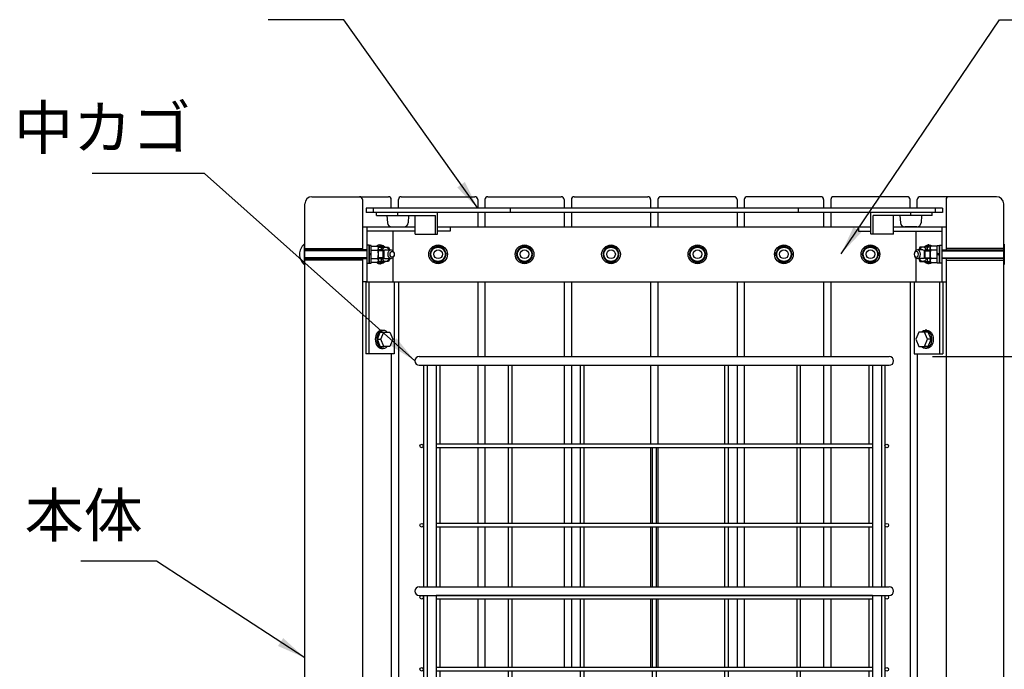
# Model space of a CAD drawing. Extents: x 0 to 4200, y 0 to 2970.
# Drawn here: x 2520 to 3203, y 1418 to 1869 of the extents above; entities that cross this region are included whole.
import ezdxf

# ---------------------------------------------------------------- set-up
doc = ezdxf.new("R2010")
doc.units = 0
doc.header["$LTSCALE"] = 3
doc.linetypes.add('CENTER2', pattern=[28.575, 19.05, -3.175, 3.175, -3.175])
doc.layers.get('DEFPOINTS').update_dxf_attribs({"linetype": 'CONTINUOUS'})
for name, color, linetype in [('P001', 131, 'CONTINUOUS'), ('P005', 91, 'CONTINUOUS'), ('P020', 121, 'CONTINUOUS'), ('P901', 135, 'CONTINUOUS'), ('P905', 95, 'CONTINUOUS'), ('P906', 145, 'CONTINUOUS'), ('P920', 125, 'CONTINUOUS'), ('P_1CENTER', 2, 'CONTINUOUS'), ('P_2DIM', 6, 'CONTINUOUS')]:
    doc.layers.add(name, color=color, linetype=linetype)
doc.styles.add('BIGFONT', font='simplex.shx', dxfattribs={"bigfont": 'bigfont.shx'})
doc.dimstyles.new('DIMBIGFONT$0', dxfattribs={"dimscale": 10, "dimtxt": 3, "dimasz": 2, "dimexe": 1.5, "dimexo": 3, "dimgap": 0.75, "dimtad": 1, "dimdec": 1, "dimdsep": 46, "dimtxsty": 'BIGFONT', "dimsah": 1, "dimcen": 0, "dimclrt": 230, "dimadec": 0, "dimazin": 0, "dimtfac": 0.6, "dimtdec": 1, "dimtofl": 0, "dimtmove": 2, "dimatfit": 3, "dimfxl": 1, "dimtvp": 1, "dimtolj": 1, "dimarcsym": 0})
doc.dimstyles.new('DIMBIGFONT$7', dxfattribs={"dimscale": 10, "dimtxt": 3, "dimasz": 2, "dimexe": 1.5, "dimexo": 3, "dimgap": 0.75, "dimtad": 1, "dimdec": 1, "dimdsep": 46, "dimtxsty": 'BIGFONT', "dimsah": 1, "dimcen": 0, "dimclrt": 230, "dimadec": 0, "dimazin": 0, "dimtfac": 0.6, "dimtdec": 1, "dimtofl": 0, "dimtmove": 0, "dimatfit": 3, "dimfxl": 1, "dimtvp": 1, "dimtolj": 1, "dimarcsym": 0})

# ---------------------------------------------------------------- blocks, each defined once
blk = doc.blocks.new('A$C07AE7397')
at = {"layer": 'P905'}
for p, q in [((6, 464), (6, 310.25)), ((8.5, 464), (8.5, 310.25)), ((14.75, 464), (14.75, 310.25)), ((17.25, 464), (17.25, 409.25)), ((64.75, 464), (64.75, 409.25)), ((67.25, 464), (67.25, 409.25)), ((114.75, 464), (114.75, 409.25)), ((117.25, 464), (117.25, 409.25)), ((214.96, 464), (214.96, 409.25)), ((217.46, 464), (217.46, 409.25)), ((264.96, 464), (264.96, 409.25)), ((267.46, 464), (267.46, 409.25)), ((314.96, 464), (314.96, 409.25)), ((317.46, 464), (317.46, 310.25)), ((323.71, 464), (323.71, 310.25)), ((326.21, 464), (326.21, 310.25)), ((317.46, 409.25), (14.75, 409.25)), ((317.46, 406.75), (14.75, 406.75)), ((17.25, 406.75), (17.25, 354.25)), ((64.75, 406.75), (64.75, 354.25)), ((67.25, 406.75), (67.25, 354.25)), ((114.75, 406.75), (114.75, 354.25)), ((117.25, 406.75), (117.25, 354.25)), ((164.75, 406.75), (164.75, 354.25)), ((167.46, 406.75), (167.46, 354.25)), ((214.96, 406.75), (214.96, 354.25)), ((217.46, 406.75), (217.46, 354.25)), ((264.96, 406.75), (264.96, 354.25)), ((267.46, 406.75), (267.46, 354.25)), ((314.96, 406.75), (314.96, 354.25)), ((317.46, 354.25), (14.75, 354.25)), ((317.46, 351.75), (14.75, 351.75)), ((17.25, 351.75), (17.25, 310.25)), ((64.75, 351.75), (64.75, 310.25)), ((67.25, 351.75), (67.25, 310.25)), ((114.75, 351.75), (114.75, 310.25)), ((117.25, 351.75), (117.25, 310.25)), ((164.75, 351.75), (164.75, 310.25)), ((167.46, 351.75), (167.46, 310.25)), ((214.96, 351.75), (214.96, 310.25)), ((217.46, 351.75), (217.46, 310.25)), ((264.96, 351.75), (264.96, 310.25)), ((267.46, 351.75), (267.46, 310.25)), ((314.96, 351.75), (314.96, 310.25)), ((6, 304.25), (6, 151.75)), ((8.5, 304.25), (8.5, 151.75)), ((14.75, 304.25), (14.75, 151.75)), ((317.46, 304.25), (14.75, 304.25)), ((317.46, 301.75), (14.75, 301.75)), ((17.25, 301.75), (17.25, 254.25)), ((64.75, 301.75), (64.75, 254.25)), ((67.25, 301.75), (67.25, 254.25)), ((114.75, 301.75), (114.75, 254.25)), ((117.25, 301.75), (117.25, 254.25)), ((164.75, 301.75), (164.75, 254.25)), ((167.46, 301.75), (167.46, 254.25)), ((214.96, 301.75), (214.96, 254.25)), ((217.46, 301.75), (217.46, 254.25)), ((264.96, 301.75), (264.96, 254.25)), ((267.46, 301.75), (267.46, 254.25)), ((314.96, 301.75), (314.96, 254.25)), ((317.46, 304.25), (317.46, 151.75)), ((323.71, 304.25), (323.71, 151.75)), ((326.21, 304.25), (326.21, 151.75)), ((317.46, 254.25), (14.75, 254.25)), ((317.46, 251.75), (14.75, 251.75)), ((17.25, 251.75), (17.25, 204.25)), ((64.75, 251.75), (64.75, 204.25)), ((67.25, 251.75), (67.25, 204.25)), ((114.75, 251.75), (114.75, 204.25)), ((117.25, 251.75), (117.25, 204.25)), ((164.75, 251.75), (164.75, 204.25)), ((167.46, 251.75), (167.46, 204.25)), ((214.96, 251.75), (214.96, 204.25)), ((217.46, 251.75), (217.46, 204.25)), ((264.96, 251.75), (264.96, 204.25)), ((267.46, 251.75), (267.46, 204.25)), ((314.96, 251.75), (314.96, 204.25)), ((317.46, 204.25), (14.75, 204.25)), ((317.46, 201.75), (14.75, 201.75)), ((17.25, 201.75), (17.25, 154.25)), ((64.75, 201.75), (64.75, 154.25)), ((67.25, 201.75), (67.25, 154.25)), ((114.75, 201.75), (114.75, 154.25)), ((117.25, 201.75), (117.25, 154.25)), ((164.75, 201.75), (164.75, 154.25)), ((167.46, 201.75), (167.46, 154.25)), ((214.96, 201.75), (214.96, 154.25)), ((217.46, 201.75), (217.46, 154.25)), ((264.96, 201.75), (264.96, 154.25)), ((267.46, 201.75), (267.46, 154.25)), ((314.96, 201.75), (314.96, 154.25)), ((317.46, 154.25), (14.75, 154.25)), ((317.46, 151.75), (14.75, 151.75)), ((6, 145.75), (6, 6)), ((8.5, 145.75), (8.5, 6)), ((14.75, 145.75), (14.75, 6)), ((17.25, 145.75), (17.25, 104.25)), ((64.75, 145.75), (64.75, 104.25)), ((67.25, 145.75), (67.25, 104.25)), ((114.75, 145.75), (114.75, 104.25)), ((117.25, 145.75), (117.25, 104.25)), ((164.75, 145.75), (164.75, 104.25)), ((167.46, 145.75), (167.46, 104.25)), ((214.96, 145.75), (214.96, 104.25)), ((217.46, 145.75), (217.46, 104.25)), ((264.96, 145.75), (264.96, 104.25)), ((267.46, 145.75), (267.46, 104.25)), ((314.96, 145.75), (314.96, 104.25)), ((317.46, 145.75), (317.46, 6)), ((323.71, 145.75), (323.71, 6)), ((326.21, 145.75), (326.21, 6)), ((317.46, 104.25), (14.75, 104.25)), ((317.46, 101.75), (14.75, 101.75)), ((17.25, 101.75), (17.25, 54.25)), ((64.75, 101.75), (64.75, 54.25)), ((67.25, 101.75), (67.25, 54.25)), ((114.75, 101.75), (114.75, 54.25)), ((117.25, 101.75), (117.25, 54.25)), ((164.75, 101.75), (164.75, 54.25)), ((167.46, 101.75), (167.46, 54.25)), ((214.96, 101.75), (214.96, 54.25)), ((217.46, 101.75), (217.46, 54.25)), ((264.96, 101.75), (264.96, 54.25)), ((267.46, 101.75), (267.46, 54.25)), ((314.96, 101.75), (314.96, 54.25)), ((317.46, 54.25), (14.75, 54.25)), ((317.46, 51.75), (14.75, 51.75)), ((17.25, 51.75), (17.25, 6)), ((64.75, 51.75), (64.75, 6)), ((67.25, 51.75), (67.25, 6)), ((114.75, 51.75), (114.75, 6)), ((117.25, 51.75), (117.25, 6)), ((164.75, 51.75), (164.75, 6)), ((167.46, 51.75), (167.46, 6)), ((214.96, 51.75), (214.96, 6)), ((217.46, 51.75), (217.46, 6)), ((264.96, 51.75), (264.96, 6)), ((267.46, 51.75), (267.46, 6)), ((314.96, 51.75), (314.96, 6)), ((1, 8.63), (0.84, 6.14)), ((1, 8.63), (6, 8.3)), ((8.5, 8.14), (14.75, 7.73)), ((17.25, 7.56), (40.92, 6)), ((314.96, 7.56), (291.29, 6)), ((323.71, 8.14), (317.46, 7.73)), ((331.21, 8.63), (326.21, 8.3)), ((331.21, 8.63), (331.38, 6.14)), ((0.84, 6.14), (3, 6)), ((331.38, 6.14), (329.21, 6))]:
    blk.add_line(p, q, dxfattribs=at)
for centre in [(4.75, 408), (327.46, 408), (4.75, 353), (327.46, 353), (4.75, 303), (327.46, 303), (4.75, 253), (327.46, 253), (4.75, 203), (327.46, 203), (4.75, 153), (327.46, 153), (4.75, 103), (327.46, 103), (4.75, 53), (327.46, 53), (41, 7.25), (91, 7.25), (141, 7.25), (191.21, 7.25), (241.21, 7.25), (291.21, 7.25)]:
    blk.add_circle(centre, 1.25, dxfattribs=at)
at = {"layer": 'P906'}
for p, q in [((3, 470), (329.21, 470)), ((3, 464), (329.21, 464)), ((3, 310.25), (329.21, 310.25)), ((3, 304.25), (329.21, 304.25)), ((3, 151.75), (329.21, 151.75)), ((3, 145.75), (329.21, 145.75)), ((3, 6), (329.21, 6)), ((3, 0), (329.21, 0))]:
    blk.add_line(p, q, dxfattribs=at)
for centre, start, end in [((3, 467), 90, 270), ((329.21, 467), 270, 90), ((3, 307.25), 90, 270), ((329.21, 307.25), 270, 90), ((3, 148.75), 90, 270), ((329.21, 148.75), 270, 90), ((3, 3), 90, 270), ((329.21, 3), 270, 90)]:
    blk.add_arc(centre, 3, start, end, dxfattribs=at)
blk = doc.blocks.new('*D14')
at = {"layer": 'DEFPOINTS', "color": 0}
for p in [(3197.47, 1746.22), (3123.07, 1635.22), (3299.54, 1635.22)]:
    blk.add_point(p, dxfattribs=at)
at = {"layer": 'P_2DIM', "color": 0, "lineweight": -2}
for p, q in [((3227.47, 1746.22), (3314.54, 1746.22)), ((3299.54, 1726.22), (3299.54, 1655.22)), ((3153.07, 1635.22), (3314.54, 1635.22))]:
    blk.add_line(p, q, dxfattribs=at)
at = {"layer": 'P_2DIM', "color": 0}
for points in [[(3296.2, 1726.22), (3302.87, 1726.22), (3299.54, 1746.22)], [(3296.2, 1655.22), (3302.87, 1655.22), (3299.54, 1635.22)]]:
    blk.add_solid(points, dxfattribs=at)
at = {"layer": 'P_2DIM', "color": 230, "insert": (3277.04, 1690.72), "char_height": 30, "attachment_point": 5, "rotation": 90, "style": 'BIGFONT'}
blk.add_mtext('\\A1;111', dxfattribs=at)
blk = doc.blocks.new('*D15')
at = {"layer": 'DEFPOINTS', "color": 0}
for p in [(3123.07, 1635.22), (3123.07, 1165.22), (3299.54, 1165.22)]:
    blk.add_point(p, dxfattribs=at)
at = {"layer": 'P_2DIM', "color": 0, "lineweight": -2}
for p, q in [((3153.07, 1635.22), (3314.54, 1635.22)), ((3299.54, 1615.22), (3299.54, 1185.22)), ((3153.07, 1165.22), (3314.54, 1165.22))]:
    blk.add_line(p, q, dxfattribs=at)
at = {"layer": 'P_2DIM', "color": 0}
for points in [[(3296.2, 1615.22), (3302.87, 1615.22), (3299.54, 1635.22)], [(3296.2, 1185.22), (3302.87, 1185.22), (3299.54, 1165.22)]]:
    blk.add_solid(points, dxfattribs=at)
at = {"layer": 'P_2DIM', "color": 230, "insert": (3277.04, 1400.22), "char_height": 30, "attachment_point": 5, "rotation": 90, "style": 'BIGFONT'}
blk.add_mtext('\\A1;470', dxfattribs=at)

msp = doc.modelspace()

# ---------------------------------------------------------------- linework, layer by layer
at = {"layer": 'P001'}
for p, q in [((2722.47, 1746.22), (2755.47, 1746.22)), ((2755.47, 1746.22), (2775.47, 1746.22)), ((2757.47, 1744.22), (2757.47, 1709.22)), ((2777.47, 1738.22), (2777.47, 1744.22)), ((2782.47, 1738.22), (2782.47, 1744.22)), ((2784.47, 1746.22), (2835.47, 1746.22)), ((2837.47, 1744.22), (2837.47, 1738.22)), ((2842.47, 1744.22), (2842.47, 1738.22)), ((2844.47, 1746.22), (2895.47, 1746.22)), ((2897.47, 1744.22), (2897.47, 1738.22)), ((2902.47, 1744.22), (2902.47, 1738.22)), ((2904.47, 1746.22), (2955.47, 1746.22)), ((2957.47, 1744.22), (2957.47, 1738.22)), ((2962.47, 1744.22), (2962.47, 1738.22)), ((3015.47, 1746.22), (2964.47, 1746.22)), ((3017.47, 1744.22), (3017.47, 1738.22)), ((3022.47, 1744.22), (3022.47, 1738.22)), ((3075.47, 1746.22), (3024.47, 1746.22)), ((3077.47, 1744.22), (3077.47, 1738.22)), ((3082.47, 1744.22), (3082.47, 1738.22)), ((3135.47, 1746.22), (3084.47, 1746.22)), ((3137.47, 1738.22), (3137.47, 1744.22)), ((3142.47, 1738.22), (3142.47, 1744.22)), ((3164.47, 1746.22), (3144.47, 1746.22)), ((3162.47, 1744.22), (3162.47, 1709.22)), ((3197.47, 1746.22), (3164.47, 1746.22)), ((2717.47, 1710.22), (2717.47, 1741.22)), ((3159.95, 1738.22), (2759.98, 1738.22)), ((2759.98, 1738.22), (2759.98, 1735.22)), ((2764.98, 1738.22), (2764.98, 1735.22)), ((2764.98, 1738.22), (2764.98, 1735.22)), ((2859.98, 1738.22), (2859.98, 1735.22)), ((3059.95, 1738.22), (3059.95, 1735.22)), ((3154.95, 1738.22), (3154.95, 1735.22)), ((3154.95, 1738.22), (3154.95, 1735.22)), ((3159.95, 1738.22), (3159.95, 1735.22)), ((3202.47, 1710.22), (3202.47, 1741.22)), ((3159.95, 1735.22), (2759.98, 1735.22)), ((2767.13, 1733.22), (2767.13, 1735.22)), ((2767.13, 1733.22), (2808.15, 1733.22)), ((2774.48, 1733.22), (2774.81, 1728.03)), ((2774.48, 1733.22), (2789.48, 1733.22)), ((2781.98, 1733.22), (2781.98, 1735.22)), ((2789.48, 1733.22), (2789.16, 1728.03)), ((2794, 1720.22), (2794, 1733.22)), ((2808.15, 1720.22), (2808.15, 1733.22)), ((2809.56, 1720.22), (2809.56, 1735.22)), ((2837.47, 1735.22), (2837.47, 1725.22)), ((2842.47, 1735.22), (2842.47, 1725.22)), ((2897.47, 1735.22), (2897.47, 1725.22)), ((2902.47, 1735.22), (2902.47, 1725.22)), ((2957.47, 1735.22), (2957.47, 1725.22)), ((2962.47, 1735.22), (2962.47, 1725.22)), ((3017.47, 1735.22), (3017.47, 1725.22)), ((3022.47, 1735.22), (3022.47, 1725.22)), ((3077.47, 1735.22), (3077.47, 1725.22)), ((3082.47, 1735.22), (3082.47, 1725.22)), ((3110.37, 1720.22), (3110.37, 1735.22)), ((3152.8, 1733.22), (3111.79, 1733.22)), ((3111.79, 1720.22), (3111.79, 1733.22)), ((3125.93, 1720.22), (3125.93, 1733.22)), ((3145.45, 1733.22), (3130.45, 1733.22)), ((3130.45, 1733.22), (3130.78, 1728.03)), ((3137.95, 1733.22), (3137.95, 1735.22)), ((3145.45, 1733.22), (3145.12, 1728.03)), ((3152.8, 1733.22), (3152.8, 1735.22)), ((2757.47, 1725.22), (2794, 1725.22)), ((2760.47, 1725.22), (2760.47, 1709.22)), ((2794, 1722.22), (2760.47, 1722.22)), ((2777.8, 1725.22), (2786.16, 1725.22)), ((2778.47, 1722.22), (2778.47, 1708.79)), ((2809.56, 1725.22), (3110.37, 1725.22)), ((2818.27, 1722.22), (2809.56, 1722.22)), ((2818.27, 1725.22), (2818.27, 1722.22)), ((3101.67, 1725.22), (3101.67, 1722.22)), ((3101.67, 1722.22), (3110.37, 1722.22)), ((3125.93, 1725.22), (3162.47, 1725.22)), ((3125.93, 1722.22), (3159.47, 1722.22)), ((3142.13, 1725.22), (3133.77, 1725.22)), ((3141.47, 1722.22), (3141.47, 1708.79)), ((3159.47, 1725.22), (3159.47, 1709.22)), ((2794, 1720.22), (2809.56, 1720.22)), ((3125.93, 1720.22), (3110.38, 1720.22)), ((2763.57, 1709.11), (2768.09, 1709.11)), ((2768.57, 1701.89), (2768.57, 1710.55)), ((3151.37, 1701.89), (3151.37, 1710.55)), ((3156.37, 1709.11), (3151.85, 1709.11)), ((2717.47, 1150.22), (2717.47, 1702.22)), ((2757.47, 1703.22), (2757.47, 1149.22)), ((2760.47, 1703.22), (2760.47, 1687.22)), ((2762.07, 1706.22), (2763.57, 1707.08)), ((2763.57, 1706.22), (2762.07, 1705.35)), ((2763.57, 1703.33), (2768.09, 1703.33)), ((2778.47, 1703.65), (2778.47, 1687.22)), ((3141.47, 1703.65), (3141.47, 1687.22)), ((3156.37, 1703.33), (3151.85, 1703.33)), ((3157.87, 1706.22), (3156.37, 1707.08)), ((3156.37, 1706.22), (3157.87, 1705.35)), ((3159.47, 1703.22), (3159.47, 1687.22)), ((3162.47, 1703.22), (3162.47, 1149.22)), ((3202.47, 1150.22), (3202.47, 1702.22)), ((2760.47, 1687.22), (2757.47, 1687.22)), ((2759.81, 1687.22), (2759.81, 1637.22)), ((2760.47, 1687.22), (3159.47, 1687.22)), ((2761.93, 1687.22), (2761.93, 1637.22)), ((2779.61, 1687.22), (2779.61, 1637.22)), ((2782.47, 1687.22), (2782.47, 1165.22)), ((2837.47, 1687.22), (2837.47, 1635.22)), ((2842.47, 1687.22), (2842.47, 1635.22)), ((2897.47, 1687.22), (2897.47, 1635.22)), ((2902.47, 1687.22), (2902.47, 1635.22)), ((2957.47, 1687.22), (2957.47, 1635.22)), ((2962.47, 1687.22), (2962.47, 1635.22)), ((3017.47, 1687.22), (3017.47, 1635.22)), ((3022.47, 1687.22), (3022.47, 1635.22)), ((3077.47, 1687.22), (3077.47, 1635.22)), ((3082.47, 1687.22), (3082.47, 1635.22)), ((3137.47, 1687.22), (3137.47, 1165.22)), ((3140.33, 1687.22), (3140.33, 1637.22)), ((3158.01, 1687.22), (3158.01, 1637.22)), ((3159.47, 1687.22), (3162.47, 1687.22)), ((3160.13, 1687.22), (3160.13, 1637.22)), ((2770.77, 1653.47), (2771.9, 1653.47)), ((3149.17, 1653.47), (3148.04, 1653.47)), ((2767.82, 1647.22), (2769.86, 1652.22)), ((2767.82, 1647.22), (2770.3, 1647.22)), ((2769.86, 1642.22), (2767.82, 1647.22)), ((2769.86, 1652.22), (2772.35, 1652.22)), ((2770.3, 1647.22), (2772.35, 1652.22)), ((2772.35, 1642.22), (2770.3, 1647.22)), ((2772.35, 1652.22), (2776.43, 1652.22)), ((2776.43, 1652.22), (2778.47, 1647.22)), ((2778.47, 1647.22), (2776.43, 1642.22)), ((3143.5, 1652.22), (3141.46, 1647.22)), ((3141.46, 1647.22), (3143.5, 1642.22)), ((3147.59, 1652.22), (3143.5, 1652.22)), ((3149.63, 1647.22), (3147.59, 1652.22)), ((3150.08, 1652.22), (3147.59, 1652.22)), ((3147.59, 1642.22), (3149.63, 1647.22)), ((3152.12, 1647.22), (3149.63, 1647.22)), ((3152.12, 1647.22), (3150.08, 1652.22)), ((3150.08, 1642.22), (3152.12, 1647.22)), ((2769.86, 1642.22), (2772.35, 1642.22)), ((2770.77, 1640.97), (2771.9, 1640.97)), ((2776.43, 1642.22), (2772.35, 1642.22)), ((3143.5, 1642.22), (3147.59, 1642.22)), ((3150.08, 1642.22), (3147.59, 1642.22)), ((3149.17, 1640.97), (3148.04, 1640.97)), ((2779.61, 1637.22), (2759.81, 1637.22)), ((2777.47, 1637.22), (2777.47, 1215.22)), ((3140.33, 1637.22), (3160.13, 1637.22)), ((3142.47, 1637.22), (3142.47, 1215.22)), ((2837.47, 1629.22), (2837.47, 1574.34)), ((2842.47, 1629.22), (2842.47, 1574.47)), ((2897.47, 1629.22), (2897.47, 1574.47)), ((2902.47, 1629.22), (2902.47, 1574.47)), ((2957.47, 1629.22), (2957.47, 1574.34)), ((2962.47, 1629.22), (2962.47, 1574.34)), ((3017.47, 1629.22), (3017.47, 1574.47)), ((3022.47, 1629.22), (3022.47, 1574.47)), ((3077.47, 1629.22), (3077.47, 1574.47)), ((3082.47, 1629.22), (3082.47, 1574.34)), ((2837.47, 1571.97), (2837.47, 1519.47)), ((2842.47, 1571.97), (2842.47, 1519.47)), ((2897.47, 1571.97), (2897.47, 1519.47)), ((2902.47, 1571.97), (2902.47, 1519.47)), ((2957.47, 1571.97), (2957.47, 1519.47)), ((2962.47, 1571.97), (2962.47, 1519.47)), ((3017.47, 1571.97), (3017.47, 1519.47)), ((3022.47, 1571.97), (3022.47, 1519.47)), ((3077.47, 1571.97), (3077.47, 1519.47)), ((3082.47, 1571.97), (3082.47, 1519.47)), ((2837.47, 1516.97), (2837.47, 1475.47)), ((2842.47, 1516.97), (2842.47, 1475.47)), ((2897.47, 1516.97), (2897.47, 1475.47)), ((2902.47, 1516.97), (2902.47, 1475.47)), ((2957.47, 1516.97), (2957.47, 1475.47)), ((2962.47, 1516.97), (2962.47, 1475.47)), ((3017.47, 1516.97), (3017.47, 1475.47)), ((3022.47, 1516.97), (3022.47, 1475.47)), ((3077.47, 1516.97), (3077.47, 1475.47)), ((3082.47, 1516.97), (3082.47, 1475.47)), ((2837.47, 1466.97), (2837.47, 1419.47)), ((2842.47, 1466.97), (2842.47, 1419.47)), ((2897.47, 1466.97), (2897.47, 1419.47)), ((2902.47, 1466.97), (2902.47, 1419.47)), ((2957.47, 1466.97), (2957.47, 1419.47)), ((2962.47, 1466.97), (2962.47, 1419.47)), ((3017.47, 1466.97), (3017.47, 1419.47)), ((3022.47, 1466.97), (3022.47, 1419.47)), ((3077.47, 1466.97), (3077.47, 1419.47)), ((3082.47, 1466.97), (3082.47, 1419.47))]:
    msp.add_line(p, q, dxfattribs=at)
for points in [[(2760.47, 1712.47), (2760.47, 1699.97), (2762.07, 1699.97), (2762.07, 1712.47)], [(2762.07, 1712.32), (2762.07, 1700.12), (2763.57, 1700.12), (2763.57, 1712.32)], [(3157.87, 1712.32), (3157.87, 1700.12), (3156.37, 1700.12), (3156.37, 1712.32)], [(3159.47, 1712.47), (3159.47, 1699.97), (3157.87, 1699.97), (3157.87, 1712.47)]]:
    msp.add_lwpolyline(points, close=True, dxfattribs=at)
for points in [[(2768.09, 1700.45), (2763.57, 1700.45), (2763.57, 1711.99), (2768.09, 1711.99)], [(3151.85, 1700.45), (3156.37, 1700.45), (3156.37, 1711.99), (3151.85, 1711.99)]]:
    msp.add_lwpolyline(points, dxfattribs=at)
for centre, radius, start, end in [((2722.47, 1741.22), 5, 90, 180), ((2755.47, 1744.22), 2, 0, 90), ((2775.47, 1744.22), 2, 0, 90), ((2784.47, 1744.22), 2, 90, 180), ((2835.47, 1744.22), 2, 0, 90), ((2844.47, 1744.22), 2, 90, 180), ((2895.47, 1744.22), 2, 0, 90), ((2904.47, 1744.22), 2, 90, 180), ((2955.47, 1744.22), 2, 0, 90), ((2964.47, 1744.22), 2, 90, 180), ((3015.47, 1744.22), 2, 0, 90), ((3024.47, 1744.22), 2, 90, 180), ((3075.47, 1744.22), 2, 0, 90), ((3084.47, 1744.22), 2, 90, 180), ((3135.47, 1744.22), 2, 0, 90), ((3144.47, 1744.22), 2, 90, 180), ((3164.47, 1744.22), 2, 90, 180), ((3197.47, 1741.22), 5, 0, 90), ((2777.8, 1728.22), 3, 183.59657, 270), ((2786.16, 1728.22), 3, 270, 356.40343), ((3133.77, 1728.22), 3, 183.59657, 270), ((3142.13, 1728.22), 3, 270, 356.40343), ((2766.16, 1710.55), 2.41, 323.21052, 36.78948), ((2759.65, 1706.22), 8.92, 341.11882, 18.88118), ((3153.78, 1710.55), 2.41, 143.21052, 216.78948), ((3160.29, 1706.22), 8.92, 161.11882, 198.88118), ((2766.16, 1701.89), 2.41, 323.21052, 36.78948), ((3153.78, 1701.89), 2.41, 143.21052, 216.78948)]:
    msp.add_arc(centre, radius, start, end, dxfattribs=at)
for centre, major_axis, start_param, end_param in [((2770.77, 1647.22), (0, -6.25), 3.141593, 6.283185), ((2771.9, 1647.22), (0, 6.25), -0.643501, 3.785094)]:
    msp.add_ellipse(centre, major_axis=major_axis, ratio=0.707107, start_param=start_param, end_param=end_param, dxfattribs=at)
at = {"layer": 'P001', "extrusion": (0, 0, -1)}
for centre, major_axis, start_param, end_param in [((3148.04, 1647.22), (0, 6.25), -0.643501, 3.785094), ((3149.17, 1647.22), (0, -6.25), 3.141593, 6.283185)]:
    msp.add_ellipse(centre, major_axis=major_axis, ratio=0.707107, start_param=start_param, end_param=end_param, dxfattribs=at)
at = {"layer": 'P005'}
for p, q in [((2717.47, 1710.22), (2757.47, 1710.22)), ((3202.47, 1710.22), (3162.47, 1710.22)), ((2757.47, 1702.22), (2717.47, 1702.22)), ((3162.47, 1702.22), (3202.47, 1702.22))]:
    msp.add_line(p, q, dxfattribs=at)
at = {"layer": 'P020'}
for points in [[(2717.47, 1699.22), (2717.47, 1713.22), (2717.05, 1713.22), (2717.05, 1699.22)], [(3202.47, 1699.22), (3202.47, 1713.22), (3202.88, 1713.22), (3202.88, 1699.22)]]:
    msp.add_lwpolyline(points, close=True, dxfattribs=at)
for points in [[(2760.47, 1709.22), (2717.47, 1709.22)], [(2768.57, 1703.22), (2771.87, 1703.22), (2772.47, 1703.82), (2772.47, 1708.62), (2771.87, 1709.22), (2768.57, 1709.22)], [(3151.37, 1703.22), (3148.07, 1703.22), (3147.47, 1703.82), (3147.47, 1708.62), (3148.07, 1709.22), (3151.37, 1709.22)], [(3159.47, 1709.22), (3202.47, 1709.22)], [(2717.47, 1703.22), (2760.47, 1703.22)], [(3202.47, 1703.22), (3159.47, 1703.22)]]:
    msp.add_lwpolyline(points, dxfattribs=at)
msp.add_arc((2722.87, 1706.22), 9.1, 129.71514, 230.28486, dxfattribs=at)
at = {"layer": 'P901'}
for p, q in [((2760.47, 1708.62), (2717.47, 1708.62)), ((2772.47, 1708.62), (2768.57, 1708.62)), ((2771.87, 1703.22), (2771.87, 1709.22)), ((3147.47, 1708.62), (3151.37, 1708.62)), ((3148.07, 1703.22), (3148.07, 1709.22)), ((3159.47, 1708.62), (3202.47, 1708.62)), ((2760.47, 1703.82), (2717.47, 1703.82)), ((2772.47, 1703.82), (2768.57, 1703.82)), ((3147.47, 1703.82), (3151.37, 1703.82)), ((3159.47, 1703.82), (3202.47, 1703.82))]:
    msp.add_line(p, q, dxfattribs=at)
at = {"layer": 'P920'}
for p, q in [((2768.55, 1710.85), (2768.7, 1711.22)), ((2768.7, 1711.22), (2775.6, 1711.22)), ((2769.47, 1712.72), (2770.03, 1712.72)), ((2770.03, 1711.72), (2770.74, 1711.72)), ((2770.59, 1711.22), (2770.63, 1710.7)), ((2773.56, 1709.22), (2777.37, 1709.22)), ((2775.6, 1711.22), (2776.41, 1709.22)), ((2807.08, 1711.22), (2804.19, 1706.22)), ((2812.85, 1711.22), (2807.08, 1711.22)), ((2815.74, 1706.22), (2812.85, 1711.22)), ((2867.08, 1711.22), (2864.19, 1706.22)), ((2872.85, 1711.22), (2867.08, 1711.22)), ((2875.74, 1706.22), (2872.85, 1711.22)), ((2927.08, 1711.22), (2924.19, 1706.22)), ((2932.85, 1711.22), (2927.08, 1711.22)), ((2935.74, 1706.22), (2932.85, 1711.22)), ((2984.19, 1706.22), (2987.08, 1711.22)), ((2987.08, 1711.22), (2992.85, 1711.22)), ((2992.85, 1711.22), (2995.74, 1706.22)), ((3044.19, 1706.22), (3047.08, 1711.22)), ((3047.08, 1711.22), (3052.85, 1711.22)), ((3052.85, 1711.22), (3055.74, 1706.22)), ((3104.19, 1706.22), (3107.08, 1711.22)), ((3107.08, 1711.22), (3112.85, 1711.22)), ((3112.85, 1711.22), (3115.74, 1706.22)), ((3146.38, 1709.22), (3142.56, 1709.22)), ((3144.34, 1711.22), (3143.52, 1709.22)), ((3151.23, 1711.22), (3144.34, 1711.22)), ((3149.9, 1711.72), (3149.19, 1711.72)), ((3149.34, 1711.22), (3149.3, 1710.7)), ((3150.47, 1712.72), (3149.9, 1712.72)), ((3151.39, 1710.85), (3151.23, 1711.22)), ((2768.7, 1701.22), (2768.55, 1701.59)), ((2770.61, 1703.22), (2770.66, 1702.73)), ((2773.56, 1703.22), (2777.37, 1703.22)), ((2776.41, 1703.22), (2775.6, 1701.22)), ((2804.19, 1706.22), (2807.08, 1701.22)), ((2812.85, 1701.22), (2815.74, 1706.22)), ((2864.19, 1706.22), (2867.08, 1701.22)), ((2872.85, 1701.22), (2875.74, 1706.22)), ((2924.19, 1706.22), (2927.08, 1701.22)), ((2932.85, 1701.22), (2935.74, 1706.22)), ((2987.08, 1701.22), (2984.19, 1706.22)), ((2995.74, 1706.22), (2992.85, 1701.22)), ((3047.08, 1701.22), (3044.19, 1706.22)), ((3055.74, 1706.22), (3052.85, 1701.22)), ((3107.08, 1701.22), (3104.19, 1706.22)), ((3115.74, 1706.22), (3112.85, 1701.22)), ((3146.38, 1703.22), (3142.56, 1703.22)), ((3143.52, 1703.22), (3144.34, 1701.22)), ((3149.32, 1703.22), (3149.28, 1702.73)), ((3151.23, 1701.22), (3151.39, 1701.59)), ((2775.6, 1701.22), (2768.7, 1701.22)), ((2769.47, 1699.72), (2770.03, 1699.72)), ((2770.03, 1700.72), (2770.74, 1700.72)), ((2807.08, 1701.22), (2812.85, 1701.22)), ((2867.08, 1701.22), (2872.85, 1701.22)), ((2927.08, 1701.22), (2932.85, 1701.22)), ((2992.85, 1701.22), (2987.08, 1701.22)), ((3052.85, 1701.22), (3047.08, 1701.22)), ((3112.85, 1701.22), (3107.08, 1701.22)), ((3144.34, 1701.22), (3151.23, 1701.22)), ((3149.9, 1700.72), (3149.19, 1700.72)), ((3150.47, 1699.72), (3149.9, 1699.72))]:
    msp.add_line(p, q, dxfattribs=at)
for centre, radius in [((2809.97, 1706.22), 6.5), ((2809.97, 1706.22), 5), ((2809.97, 1706.22), 3), ((2869.97, 1706.22), 6.5), ((2869.97, 1706.22), 5), ((2869.97, 1706.22), 3), ((2929.97, 1706.22), 6.5), ((2929.97, 1706.22), 5), ((2929.97, 1706.22), 3), ((2989.97, 1706.22), 6.5), ((2989.97, 1706.22), 5), ((2989.97, 1706.22), 3), ((3049.97, 1706.22), 6.5), ((3049.97, 1706.22), 5), ((3049.97, 1706.22), 3), ((3109.97, 1706.22), 6.5), ((3109.97, 1706.22), 5), ((3109.97, 1706.22), 3)]:
    msp.add_circle(centre, radius, dxfattribs=at)
for centre, radius, start, end in [((2764.14, 1710.08), 6.53, 352.40674, 356.67864), ((2730.07, 1708.25), 40.64, 2.74137, 3.45419), ((2759.04, 1710), 11.62, 358.53332, 0.96918), ((2809.97, 1706.22), 5.5, 125.38002, 174.61998), ((2809.97, 1706.22), 5.5, 65.38002, 114.61998), ((2809.97, 1706.22), 5.5, 5.38002, 54.61998), ((2869.97, 1706.22), 5.5, 125.38002, 174.61998), ((2869.97, 1706.22), 5.5, 65.38002, 114.61998), ((2869.97, 1706.22), 5.5, 5.38002, 54.61998), ((2929.97, 1706.22), 5.5, 125.38002, 174.61998), ((2929.97, 1706.22), 5.5, 65.38002, 114.61998), ((2929.97, 1706.22), 5.5, 5.38002, 54.61998), ((2989.97, 1706.22), 5.5, 125.38002, 174.61998), ((2989.97, 1706.22), 5.5, 65.38002, 114.61998), ((2989.97, 1706.22), 5.5, 5.38002, 54.61998), ((3049.97, 1706.22), 5.5, 125.38002, 174.61998), ((3049.97, 1706.22), 5.5, 65.38002, 114.61998), ((3049.97, 1706.22), 5.5, 5.38002, 54.61998), ((3109.97, 1706.22), 5.5, 125.38002, 174.61998), ((3109.97, 1706.22), 5.5, 65.38002, 114.61998), ((3109.97, 1706.22), 5.5, 5.38002, 54.61998), ((3189.87, 1708.25), 40.64, 176.54581, 177.25863), ((3160.9, 1710), 11.62, 179.03082, 181.46668), ((3155.79, 1710.08), 6.53, 183.32136, 187.59326), ((2758.46, 1702.47), 12.19, 354.12046, 356.55633), ((2763.88, 1702.35), 6.78, 354.76627, 359.03816), ((2766.05, 1702.47), 4.62, 357.18172, 3.31578), ((2809.97, 1706.22), 5.5, 185.38002, 234.61998), ((2809.97, 1706.22), 5.5, 305.38002, 354.61998), ((2869.97, 1706.22), 5.5, 185.38002, 234.61998), ((2869.97, 1706.22), 5.5, 305.38002, 354.61998), ((2929.97, 1706.22), 5.5, 185.38002, 234.61998), ((2929.97, 1706.22), 5.5, 305.38002, 354.61998), ((2989.97, 1706.22), 5.5, 185.38002, 234.61998), ((2989.97, 1706.22), 5.5, 305.38002, 354.61998), ((3049.97, 1706.22), 5.5, 185.38002, 234.61998), ((3049.97, 1706.22), 5.5, 305.38002, 354.61998), ((3109.97, 1706.22), 5.5, 185.38002, 234.61998), ((3109.97, 1706.22), 5.5, 305.38002, 354.61998), ((3153.89, 1702.47), 4.62, 176.68422, 182.81828), ((3156.06, 1702.35), 6.78, 180.96184, 185.23373), ((3161.47, 1702.47), 12.19, 183.44367, 185.87954), ((2809.97, 1706.22), 5.5, 245.38002, 294.61998), ((2869.97, 1706.22), 5.5, 245.38002, 294.61998), ((2929.97, 1706.22), 5.5, 245.38002, 294.61998), ((2989.97, 1706.22), 5.5, 245.38002, 294.61998), ((3049.97, 1706.22), 5.5, 245.38002, 294.61998), ((3109.97, 1706.22), 5.5, 245.38002, 294.61998)]:
    msp.add_arc(centre, radius, start, end, dxfattribs=at)
for centre, major_axis, ratio, start_param, end_param in [((2769.47, 1706.22), (0, 6.5), 0.707107, 0, 0.477316), ((2770.03, 1706.22), (0, 6.5), 0.707107, -0.69316, 0.477316), ((2770.03, 1706.22), (0, 5.5), 0.707107, 0, 0.41558), ((2770.74, 1706.22), (0, 5.5), 0.707107, -0.4297, 0.4297), ((2773.56, 1706.22), (0, 3), 0.707107, 0, 0.590757), ((3146.38, 1706.22), (0, 5), 0.612372, -0.927295, 0.927295), ((2773.56, 1706.22), (0, 5), 0.612372, 2.214297, 4.068888), ((2773.56, 1706.22), (0, 3), 0.707107, 2.550836, 3.141593), ((2769.47, 1706.22), (0, 6.5), 0.707107, 2.664277, 3.141593), ((2770.03, 1706.22), (0, 6.5), 0.707107, 2.664277, 3.834753), ((2770.03, 1706.22), (0, 5.5), 0.707107, 2.726013, 3.141593), ((2770.74, 1706.22), (0, 5.5), 0.707107, 2.711893, 3.571292)]:
    msp.add_ellipse(centre, major_axis=major_axis, ratio=ratio, start_param=start_param, end_param=end_param, dxfattribs=at)
at = {"layer": 'P920', "extrusion": (0, 0, -1)}
for centre, major_axis, ratio, start_param, end_param in [((2773.56, 1706.22), (0, 5), 0.612372, -0.927295, 0.927295), ((3146.38, 1706.22), (0, 3), 0.707107, 0, 0.590757), ((3149.9, 1706.22), (0, 6.5), 0.707107, -0.69316, 0.477316), ((3149.19, 1706.22), (0, 5.5), 0.707107, -0.4297, 0.4297), ((3149.9, 1706.22), (0, 5.5), 0.707107, 0, 0.41558), ((3150.47, 1706.22), (0, 6.5), 0.707107, 0, 0.477316), ((3146.38, 1706.22), (0, 5), 0.612372, 2.214297, 4.068888), ((3146.38, 1706.22), (0, 3), 0.707107, 2.550836, 3.141593), ((3149.9, 1706.22), (0, 6.5), 0.707107, 2.664277, 3.834753), ((3149.19, 1706.22), (0, 5.5), 0.707107, 2.711893, 3.571292), ((3149.9, 1706.22), (0, 5.5), 0.707107, 2.726013, 3.141593), ((3150.47, 1706.22), (0, 6.5), 0.707107, 2.664277, 3.141593)]:
    msp.add_ellipse(centre, major_axis=major_axis, ratio=ratio, start_param=start_param, end_param=end_param, dxfattribs=at)
at = {"layer": 'P920'}
for centre, major_axis in [((2777.37, 1706.22), (0, 3)), ((2778.08, 1706.22), (0, 2))]:
    msp.add_ellipse(centre, major_axis=major_axis, ratio=0.707107, dxfattribs=at)
at = {"layer": 'P920', "extrusion": (0, 0, -1)}
for centre, major_axis in [((3142.56, 1706.22), (0, 3)), ((3141.85, 1706.22), (0, 2))]:
    msp.add_ellipse(centre, major_axis=major_axis, ratio=0.707107, dxfattribs=at)

# ---------------------------------------------------------------- block references
at = {"layer": 'P_1CENTER', "linetype": 'CENTER2'}
msp.add_blockref('A$C07AE7397', (2793.86, 1165.22), dxfattribs=at)

# ---------------------------------------------------------------- texts
at = {"layer": 'P_2DIM', "color": 230, "char_height": 30, "attachment_point": 9, "style": 'BIGFONT'}
for s, insert in [('中カゴ', (2638.5, 1769.78)), ('本体', (2604.98, 1500.77))]:
    msp.add_mtext(s, dxfattribs=dict(at, insert=insert))

# ---------------------------------------------------------------- dimensions: what is measured, and where the dimension line sits
at = {"layer": 'P_2DIM'}
for base, p1, p2, picture, middle in [((3299.54, 1635.22), (3197.47, 1746.22), (3123.07, 1635.22), '*D14', (3277.04, 1690.72)), ((3299.54, 1165.22), (3123.07, 1635.22), (3123.07, 1165.22), '*D15', (3277.04, 1400.22))]:
    dim = msp.add_linear_dim(base=base, p1=p1, p2=p2, angle=90, dimstyle='DIMBIGFONT$0', dxfattribs=at)
    dim.commit()
    dim.dimension.update_dxf_attribs({"geometry": picture, "text_midpoint": middle})

# ---------------------------------------------------------------- leaders
at = {"layer": 'P_2DIM', "annotation_type": 0, "has_hookline": 1}
for points, hookline_direction, text_width in [([(2837.47, 1738.22), (2744.51, 1869.05), (2742.51, 1869.05)], 1, 42.86), ([(3089.69, 1706.65), (3199.45, 1869.05), (3201.45, 1869.05)], 0, 120), ([(2793.86, 1632.22), (2648, 1762.28), (2646, 1762.28)], 1, 68.57), ([(2717.47, 1426.22), (2614.48, 1493.27), (2612.48, 1493.27)], 1, 42.86)]:
    msp.add_leader(points, dimstyle='DIMBIGFONT$7', dxfattribs=dict(at, hookline_direction=hookline_direction, text_width=text_width))

doc.saveas('drawing.dxf')
